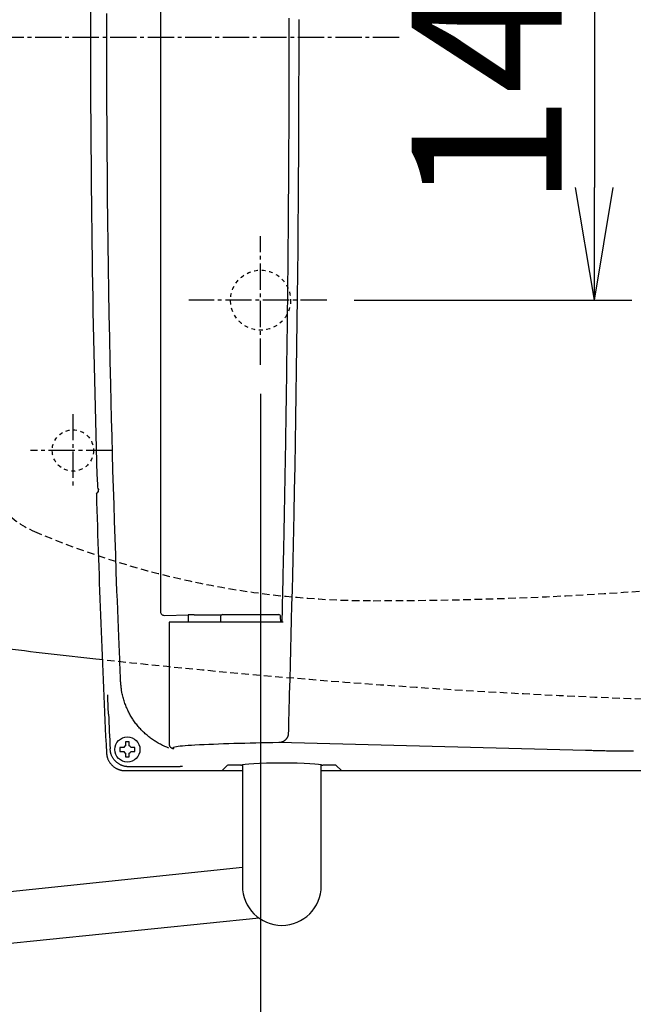
# Model space of a CAD drawing. Extents: x 0 to 2000, y 115 to 2915.
# Drawn here: x 591 to 754, y 2182 to 2444 of the extents above; entities that cross this region are included whole.
import ezdxf

# ---------------------------------------------------------------- set-up
doc = ezdxf.new("R2010")
doc.units = 0
for name, pattern in [('EXLTYPE1', [3, 2, -1]), ('EXLTYPE2', [2, 1, -1]), ('EXLTYPE3', [10, 7, -1, 1, -1])]:
    doc.linetypes.add(name, pattern=pattern)
doc.layers.get('0').update_dxf_attribs({"linetype": 'CONTINUOUS'})
doc.layers.get('DEFPOINTS').update_dxf_attribs({"linetype": 'CONTINUOUS'})
doc.layers.add('タンク', color=7, linetype='CONTINUOUS')
doc.layers.add('便器', color=7, linetype='CONTINUOUS')
doc.styles.add('EXCADDIM1', font='monotxt', dxfattribs={"width": 0.84, "bigfont": 'extfont'})
doc.styles.get("Standard").update_dxf_attribs({"font": 'monotxt', "bigfont": 'extfont'})
doc.dimstyles.new('ISO-25', dxfattribs={"dimtxt": 2.5, "dimasz": 2.5, "dimexe": 1.25, "dimexo": 0.625, "dimtad": 1, "dimtxsty": 'STANDARD', "dimcen": 2.5, "dimazin": 3, "dimtfac": 1, "dimtmove": 0, "dimatfit": 3})

# ---------------------------------------------------------------- blocks, each defined once
blk = doc.blocks.new('EX_NORM')
at = {"color": 0, "linetype": 'CONTINUOUS'}
for q in [(-1, 0.1667), (-1, 0), (-1, -0.1667)]:
    blk.add_line((0, 0), q, dxfattribs=at)
blk = doc.blocks.new('*D28')
at = {"layer": 'DEFPOINTS', "color": 0}
for p in [(1124.99, 2439), (655.06, 2348.8), (1124.99, 2123)]:
    blk.add_point(p, dxfattribs=at)
at = {"layer": '便器', "color": 3, "linetype": 'CONTINUOUS'}
for p, q in [((655.06, 2344.1), (655.06, 2116)), ((685.06, 2123), (1094.99, 2123))]:
    blk.add_line(p, q, dxfattribs=at)
at = {"layer": '便器', "color": 3, "xscale": 30, "yscale": 30, "zscale": 30, "rotation": 180}
blk.add_blockref('EX_NORM', (655.06, 2123), dxfattribs=at)
at = {"layer": '便器', "color": 3, "xscale": 30, "yscale": 30, "zscale": 30}
blk.add_blockref('EX_NORM', (1124.99, 2123), dxfattribs=at)
at = {"layer": '便器', "color": 2, "insert": (890.03, 2146.5), "char_height": 40, "attachment_point": 5, "style": 'EXCADDIM1'}
blk.add_mtext('470', dxfattribs=at)
blk = doc.blocks.new('*D29')
at = {"layer": 'DEFPOINTS', "color": 0}
for p in [(1125.06, 2439), (335, 1995), (335, 1995)]:
    blk.add_point(p, dxfattribs=at)
at = {"layer": '便器', "color": 3, "linetype": 'CONTINUOUS'}
for p, q in [((1125.06, 2432), (1125.06, 1985)), ((1095.06, 1995), (365, 1995))]:
    blk.add_line(p, q, dxfattribs=at)
at = {"layer": '便器', "color": 3, "xscale": 30, "yscale": 30, "zscale": 30, "rotation": 180}
blk.add_blockref('EX_NORM', (335, 1995), dxfattribs=at)
at = {"layer": '便器', "color": 3, "xscale": 30, "yscale": 30, "zscale": 30}
blk.add_blockref('EX_NORM', (1125.06, 1995), dxfattribs=at)
at = {"layer": '便器', "color": 2, "insert": (730.03, 2018), "char_height": 40, "attachment_point": 5, "style": 'EXCADDIM1'}
blk.add_mtext('790', dxfattribs=at)
blk = doc.blocks.new('*D32')
at = {"layer": 'DEFPOINTS', "color": 0}
for p in [(655.06, 2509), (655.06, 2369), (743.98, 2369)]:
    blk.add_point(p, dxfattribs=at)
at = {"layer": '便器', "color": 3, "linetype": 'CONTINUOUS'}
for p, q in [((679.98, 2509), (753.98, 2509)), ((743.98, 2479), (743.98, 2399)), ((679.98, 2369), (753.98, 2369))]:
    blk.add_line(p, q, dxfattribs=at)
at = {"layer": '便器', "color": 3, "xscale": 30, "yscale": 30, "zscale": 30}
for p, rotation in [((743.98, 2509), 90), ((743.98, 2369), 270)]:
    blk.add_blockref('EX_NORM', p, dxfattribs=dict(at, rotation=rotation))
at = {"layer": '便器', "color": 2, "insert": (720.48, 2439), "char_height": 40, "attachment_point": 5, "rotation": 90, "style": 'EXCADDIM1'}
blk.add_mtext('140', dxfattribs=at)
blk = doc.blocks.new('*D36')
at = {"layer": 'DEFPOINTS', "color": 0}
for p in [(376, 2439), (1125.06, 2439), (1125.06, 2058)]:
    blk.add_point(p, dxfattribs=at)
at = {"layer": 'タンク', "color": 3, "linetype": 'CONTINUOUS'}
for p, q in [((376, 2432), (376, 2048)), ((1125.06, 2432), (1125.06, 2048)), ((406, 2058), (1095.06, 2058))]:
    blk.add_line(p, q, dxfattribs=at)
at = {"layer": 'タンク', "color": 3, "xscale": 30, "yscale": 30, "zscale": 30, "rotation": 180}
blk.add_blockref('EX_NORM', (376, 2058), dxfattribs=at)
at = {"layer": 'タンク', "color": 3, "xscale": 30, "yscale": 30, "zscale": 30}
blk.add_blockref('EX_NORM', (1125.06, 2058), dxfattribs=at)
at = {"layer": 'タンク', "color": 2, "insert": (750.53, 2081.5), "char_height": 40, "attachment_point": 5, "style": 'EXCADDIM1'}
blk.add_mtext('741', dxfattribs=at)

msp = doc.modelspace()

# ---------------------------------------------------------------- linework, layer by layer
at = {"layer": '便器', "color": 6, "linetype": 'CONTINUOUS'}
for p, q in [((628.3828, 2591.3169), (628.3828, 2286.0831)), ((611.544, 2321.946), (611.6254, 2319.1895)), ((611.312, 2317.4315), (611.8394, 2317.9752)), ((629.4241, 2285.0941), (635.7866, 2285.2212)), ((635.8715, 2283.3), (635.8715, 2284.222)), ((637.3401, 2285.2376), (644.6841, 2285.2376)), ((644.426, 2284.8026), (644.4181, 2283.3)), ((644.926, 2285.3), (659.9102, 2285.3)), ((660.4181, 2283.3), (660.4102, 2284.8026)), ((630.6972, 2283.3), (630.6972, 2250.7864)), ((631.2869, 2283.3), (630.6972, 2283.3)), ((636.8882, 2283.3), (631.2869, 2283.3)), ((661.0393, 2283.3), (636.8882, 2283.3)), ((618.6064, 2249.8789), (617.8051, 2249.8789)), ((619.0862, 2251.16), (619.0862, 2250.3586)), ((620.0862, 2250.3586), (620.0862, 2251.16)), ((621.3674, 2249.8789), (620.566, 2249.8789)), ((741.5957, 2249.0775), (659.9304, 2251.2003)), ((617.8051, 2248.8789), (618.6064, 2248.8789)), ((619.0862, 2248.399), (619.0862, 2247.5977)), ((620.0862, 2247.5977), (620.0862, 2248.399)), ((620.566, 2248.8789), (621.3674, 2248.8789)), ((629.165, 2244.7758), (619.9581, 2244.7758)), ((646.1933, 2245.1531), (644.7953, 2243.7552)), ((649.8199, 2245.1779), (646.6926, 2245.1779)), ((650.2181, 2245.2858), (650.2181, 2213.05)), ((671.2181, 2213.05), (671.2181, 2245.2858)), ((671.614, 2245.1779), (671.614, 2245.1727)), ((674.7436, 2245.1779), (671.6163, 2245.1779)), ((676.6408, 2243.7552), (675.2429, 2245.1531)), ((618.9849, 2243.7552), (644.7953, 2243.7552)), ((618.9849, 2243.7552), (618.9849, 2243.7538)), ((618.9849, 2243.7538), (644.7926, 2243.7538)), ((644.9426, 2243.7538), (650.2181, 2243.7538)), ((671.2181, 2243.7538), (676.4936, 2243.7538)), ((676.6408, 2243.7552), (794.3657, 2243.7552)), ((434.6573, 2195.5898), (650.2181, 2218.0317)), ((654.6452, 2204.4844), (435, 2181.9484))]:
    msp.add_line(p, q, dxfattribs=at)
at = {"layer": '便器', "color": 6, "linetype": 'EXLTYPE3'}
for p, q in [((335, 2439), (692.9829, 2439)), ((655.0623, 2351.8), (655.0623, 2386.1)), ((672.6829, 2369), (635.9829, 2369)), ((605.0623, 2338.7), (605.0623, 2319.6)), ((615.5984, 2329), (593.7829, 2329))]:
    msp.add_line(p, q, dxfattribs=at)
at = {"layer": '便器', "color": 6, "linetype": 'CONTINUOUS', "flags": 128}
for points in [[(617.7768, 2267.5061), (617.7766, 2267.5114), (617.7759, 2267.5268), (617.7749, 2267.5512), (617.7735, 2267.5837), (617.7718, 2267.6233), (617.7698, 2267.6689), (617.7677, 2267.7197), (617.7653, 2267.7746), (617.7628, 2267.8326), (617.7603, 2267.8928), (617.7576, 2267.9543), (617.7444, 2268.2652), (617.7308, 2268.5817), (617.7171, 2268.9041), (617.7031, 2269.2329), (617.6888, 2269.5685), (617.6742, 2269.9112), (617.6594, 2270.2615), (617.6442, 2270.6199), (617.6288, 2270.9867), (617.6129, 2271.3624), (617.5968, 2271.7473), (617.5252, 2273.4673), (617.4481, 2275.343), (617.3662, 2277.3592), (617.2802, 2279.5005), (617.1907, 2281.7517), (617.0986, 2284.0974), (617.0046, 2286.5222), (616.9093, 2289.0109), (616.8135, 2291.5482), (616.7179, 2294.1187), (616.6233, 2296.7071), (616.4639, 2301.1742), (616.3095, 2305.6502), (616.16, 2310.1364), (616.0155, 2314.6339), (615.876, 2319.1439), (615.7416, 2323.6678), (615.6124, 2328.2068), (615.4883, 2332.762), (615.3695, 2337.3348), (615.2559, 2341.9263), (615.1476, 2346.5378), (615.0114, 2352.7314), (614.8846, 2358.9551), (614.7674, 2365.2012), (614.6598, 2371.462), (614.5617, 2377.7296), (614.4731, 2383.9964), (614.394, 2390.2545), (614.3245, 2396.4963), (614.2644, 2402.7139), (614.2137, 2408.8997), (614.1726, 2415.0459), (614.1408, 2421.1672), (614.1185, 2427.2513), (614.1056, 2433.3083), (614.1022, 2439.3487), (614.1082, 2445.3828)], [(665.2221, 2443.7364), (665.2233, 2437.7534), (665.2183, 2431.752), (665.2069, 2425.7278), (665.1892, 2419.6765), (665.1651, 2413.5936), (665.1348, 2407.4749), (665.0981, 2401.3158), (665.055, 2395.1121), (665.0057, 2388.8593), (664.9499, 2382.5531), (664.8878, 2376.1906), (664.8193, 2369.7829), (664.7443, 2363.3425), (664.6629, 2356.8822), (664.5749, 2350.4144), (664.4803, 2343.9518), (664.3792, 2337.507), (664.2713, 2331.0927), (664.1568, 2324.7213), (664.0356, 2318.4055), (663.9076, 2312.1579), (663.8185, 2308.0354), (663.7266, 2303.9456), (663.6323, 2299.8851), (663.5357, 2295.8508), (663.4373, 2291.8393), (663.3371, 2287.8474), (663.2356, 2283.8719), (663.133, 2279.9094), (663.0296, 2275.9568), (662.9256, 2272.0106), (662.8214, 2268.0678), (662.7694, 2266.1019), (662.7182, 2264.1687), (662.6688, 2262.3006), (662.6219, 2260.5302), (662.5785, 2258.8902), (662.5395, 2257.4131), (662.5056, 2256.1315), (662.4777, 2255.078), (662.4567, 2254.2852), (662.4435, 2253.7856), (662.4389, 2253.6118)], [(662.7092, 2438.7), (662.7092, 2438.7054), (662.7092, 2438.7209), (662.7092, 2438.7455), (662.7092, 2438.7785), (662.7091, 2438.8189), (662.7091, 2438.8658), (662.709, 2438.9183), (662.709, 2438.9754), (662.7089, 2439.0363), (662.7089, 2439.1001), (662.7088, 2439.1659), (662.7084, 2439.5112), (662.7081, 2439.8817), (662.7077, 2440.2759), (662.7072, 2440.6925), (662.7068, 2441.1299), (662.7062, 2441.5868), (662.7057, 2442.0618), (662.705, 2442.5534), (662.7043, 2443.0602), (662.7036, 2443.5808), (662.7028, 2444.1137)], [(660.8173, 2283.3), (660.8189, 2283.3698), (660.8233, 2283.5696), (660.8303, 2283.8853), (660.8396, 2284.3027), (660.8508, 2284.8078), (660.8636, 2285.3863), (660.8778, 2286.0242), (660.8929, 2286.7072), (660.9088, 2287.4213), (660.925, 2288.1523), (660.9413, 2288.886), (660.9682, 2290.1002), (660.9945, 2291.2874), (661.0202, 2292.4531), (661.0456, 2293.6025), (661.0705, 2294.741), (661.0952, 2295.874), (661.1197, 2297.0068), (661.1441, 2298.1449), (661.1684, 2299.2934), (661.1929, 2300.4579), (661.2176, 2301.6437), (661.2628, 2303.8561), (661.3086, 2306.1431), (661.3549, 2308.4916), (661.4013, 2310.8888), (661.4477, 2313.3218), (661.4938, 2315.7777), (661.5393, 2318.2436), (661.5842, 2320.7067), (661.6281, 2323.1539), (661.6707, 2325.5724), (661.712, 2327.9494), (661.7476, 2330.036), (661.782, 2332.0834), (661.8152, 2334.0962), (661.8473, 2336.079), (661.8784, 2338.0363), (661.9085, 2339.9727), (661.9378, 2341.8929), (661.9662, 2343.8013), (661.9939, 2345.7025), (662.0209, 2347.6012), (662.0474, 2349.5018), (662.0733, 2351.4081), (662.0988, 2353.3204), (662.1237, 2355.2381), (662.1482, 2357.1606), (662.1721, 2359.0872), (662.1956, 2361.0174), (662.2187, 2362.9506), (662.2413, 2364.8862), (662.2635, 2366.8236), (662.2853, 2368.7622), (662.3066, 2370.7013), (662.3276, 2372.6408), (662.3481, 2374.5813), (662.3682, 2376.524), (662.3878, 2378.4699), (662.407, 2380.42), (662.4257, 2382.3756), (662.4439, 2384.3375), (662.4616, 2386.3069), (662.4788, 2388.2849), (662.4955, 2390.2724), (662.5117, 2392.2707), (662.5273, 2394.2807), (662.5423, 2396.3027), (662.5568, 2398.3372), (662.5706, 2400.3845), (662.5839, 2402.445), (662.5965, 2404.519), (662.6086, 2406.6069), (662.6199, 2408.7091), (662.6306, 2410.8258), (662.6407, 2412.9574), (662.6501, 2415.1044), (662.6572, 2416.8589), (662.6638, 2418.6162), (662.67, 2420.3684), (662.6757, 2422.108), (662.681, 2423.8272), (662.6858, 2425.5184), (662.6901, 2427.174), (662.694, 2428.7862), (662.6974, 2430.3475), (662.7003, 2431.8501), (662.7028, 2433.2863), (662.7036, 2433.8193), (662.7043, 2434.3399), (662.705, 2434.8467), (662.7057, 2435.3383), (662.7062, 2435.8132), (662.7068, 2436.2701), (662.7072, 2436.7076), (662.7077, 2437.1241), (662.7081, 2437.5183), (662.7084, 2437.8888), (662.7088, 2438.2341), (662.7089, 2438.2999), (662.7089, 2438.3637), (662.709, 2438.4246), (662.709, 2438.4818), (662.7091, 2438.5343), (662.7091, 2438.5811), (662.7092, 2438.6215), (662.7092, 2438.6545), (662.7092, 2438.6792), (662.7092, 2438.6947), (662.7092, 2438.7)], [(611.8394, 2317.9752), (611.8394, 2317.9753), (611.8395, 2317.9754), (611.8396, 2317.9757), (611.8397, 2317.9761), (611.8399, 2317.9766), (611.84, 2317.9772), (611.8402, 2317.9777), (611.8404, 2317.9784), (611.8406, 2317.979), (611.8408, 2317.9797), (611.841, 2317.9803), (611.8414, 2317.9815), (611.8418, 2317.9826), (611.8421, 2317.9836), (611.8424, 2317.9846), (611.8426, 2317.9855), (611.8429, 2317.9864), (611.8431, 2317.9872), (611.8434, 2317.988), (611.8436, 2317.9888), (611.8438, 2317.9897), (611.844, 2317.9905), (611.845, 2317.9956), (611.8459, 2318.0015), (611.8467, 2318.0082), (611.8474, 2318.0155), (611.8481, 2318.0235), (611.8487, 2318.032), (611.8492, 2318.0409), (611.8497, 2318.0501), (611.8501, 2318.0595), (611.8505, 2318.0691), (611.8508, 2318.0788), (611.8513, 2318.0924), (611.8517, 2318.1059), (611.852, 2318.1194), (611.8523, 2318.1328), (611.8526, 2318.1463), (611.8528, 2318.1597), (611.8529, 2318.1731), (611.8531, 2318.1865), (611.8531, 2318.2), (611.8532, 2318.2135), (611.8532, 2318.227), (611.8532, 2318.2409), (611.8532, 2318.2547), (611.8531, 2318.2687), (611.853, 2318.2826), (611.8529, 2318.2964), (611.8527, 2318.3103), (611.8526, 2318.324), (611.8524, 2318.3377), (611.8522, 2318.3512), (611.8519, 2318.3646), (611.8517, 2318.3778), (611.8515, 2318.386), (611.8513, 2318.3941), (611.8511, 2318.402), (611.8509, 2318.4099), (611.8507, 2318.4176), (611.8505, 2318.4251), (611.8504, 2318.4324), (611.8502, 2318.4396), (611.85, 2318.4465), (611.8498, 2318.4532), (611.8496, 2318.4596), (611.8496, 2318.4617), (611.8495, 2318.4637), (611.8495, 2318.4657), (611.8494, 2318.4675), (611.8494, 2318.4692), (611.8493, 2318.4707), (611.8493, 2318.472), (611.8493, 2318.473), (611.8492, 2318.4738), (611.8492, 2318.4743), (611.8492, 2318.4745)], [(630.6638, 2249.7389), (630.409, 2249.8374), (630.1097, 2249.9584), (629.8131, 2250.0836), (629.5194, 2250.2129), (629.2287, 2250.3464), (628.9411, 2250.4837), (628.6567, 2250.625), (628.3757, 2250.77), (628.0983, 2250.9188), (627.8244, 2251.0712), (627.5543, 2251.2271), (627.2879, 2251.3865), (627.025, 2251.5495), (626.7657, 2251.716), (626.5099, 2251.8861), (626.2573, 2252.0596), (626.0081, 2252.2367), (625.7621, 2252.4173), (625.5193, 2252.6014), (625.2795, 2252.7891), (625.0426, 2252.9802), (624.8091, 2253.1746), (624.5784, 2253.3724), (624.3508, 2253.5737), (624.1263, 2253.7783), (623.9049, 2253.9863), (623.6867, 2254.1977), (623.4718, 2254.4123), (623.2601, 2254.6303), (623.0518, 2254.8514), (622.847, 2255.0758), (622.6457, 2255.3033), (622.4476, 2255.5343), (622.2532, 2255.7683), (622.0624, 2256.0054), (621.8752, 2256.2453), (621.6918, 2256.4882), (621.5122, 2256.7338), (621.3363, 2256.9821), (621.1643, 2257.2331), (620.9962, 2257.4867), (620.832, 2257.7428), (620.6717, 2258.0014), (620.5156, 2258.2621), (620.3635, 2258.5253), (620.2151, 2258.7915), (620.0705, 2259.0608), (619.9295, 2259.3334), (619.7921, 2259.6096), (619.6582, 2259.8896), (619.5276, 2260.1737), (619.4003, 2260.4622), (619.2763, 2260.7552), (619.1554, 2261.0531), (619.0371, 2261.357), (618.9224, 2261.6653), (618.8117, 2261.9773), (618.7054, 2262.2922), (618.604, 2262.6094), (618.508, 2262.9281), (618.4179, 2263.2476), (618.334, 2263.5672), (618.257, 2263.8862), (618.1871, 2264.2038), (618.125, 2264.5193), (618.0882, 2264.7272), (618.0547, 2264.9341), (618.0241, 2265.1399), (617.9961, 2265.3448), (617.9704, 2265.549), (617.9466, 2265.7526), (617.9245, 2265.9556), (617.9037, 2266.1582), (617.8838, 2266.3605), (617.8647, 2266.5627), (617.8458, 2266.7648), (617.8364, 2266.8655), (617.8272, 2266.9647), (617.8183, 2267.0605), (617.8098, 2267.1512), (617.802, 2267.2354), (617.7949, 2267.3111), (617.7888, 2267.3769), (617.7838, 2267.4309), (617.78, 2267.4716), (617.7776, 2267.4972), (617.7768, 2267.5061)], [(614.5442, 2258.7615), (614.5441, 2258.764), (614.5438, 2258.771), (614.5433, 2258.7822), (614.5427, 2258.7974), (614.5419, 2258.8161), (614.5409, 2258.838), (614.5399, 2258.8627), (614.5387, 2258.89), (614.5374, 2258.9195), (614.5361, 2258.9507), (614.5347, 2258.9835), (614.5291, 2259.114), (614.5229, 2259.2582), (614.5162, 2259.4144), (614.5092, 2259.5809), (614.5018, 2259.7559), (614.4942, 2259.9379), (614.4864, 2260.125), (614.4786, 2260.3157), (614.4708, 2260.5081), (614.4632, 2260.7007), (614.4557, 2260.8916), (614.4486, 2261.0779), (614.4417, 2261.2614), (614.435, 2261.4428), (614.4285, 2261.6226), (614.4222, 2261.8013), (614.4159, 2261.9794), (614.4098, 2262.1576), (614.4036, 2262.3363), (614.3975, 2262.516), (614.3914, 2262.6974), (614.3852, 2262.881), (614.3806, 2263.0159), (614.3761, 2263.1498), (614.3717, 2263.2804), (614.3675, 2263.405), (614.3636, 2263.5214), (614.36, 2263.6271), (614.3569, 2263.7196), (614.3543, 2263.7966), (614.3523, 2263.8556), (614.351, 2263.8942), (614.3504, 2263.91), (614.3504, 2263.91), (614.3504, 2263.91), (614.3504, 2263.91), (614.3504, 2263.91), (614.3504, 2263.9101), (614.3504, 2263.9101), (614.3504, 2263.9101), (614.3504, 2263.9101), (614.3504, 2263.9101), (614.3504, 2263.9101), (614.3504, 2263.9101)], [(662.4389, 2253.6118), (662.4387, 2253.6101), (662.4382, 2253.6051), (662.4373, 2253.5973), (662.4362, 2253.5869), (662.4348, 2253.5743), (662.4332, 2253.5597), (662.4314, 2253.5436), (662.4295, 2253.5263), (662.4275, 2253.5081), (662.4255, 2253.4893), (662.4234, 2253.4702), (662.4193, 2253.4331), (662.4152, 2253.3963), (662.411, 2253.3598), (662.4065, 2253.3235), (662.4017, 2253.2873), (662.3965, 2253.2513), (662.3908, 2253.2154), (662.3846, 2253.1796), (662.3777, 2253.1438), (662.3701, 2253.108), (662.3617, 2253.0722), (662.3456, 2253.0124), (662.3272, 2252.9526), (662.3066, 2252.8928), (662.2837, 2252.8331), (662.2589, 2252.7736), (662.2322, 2252.7144), (662.2037, 2252.6557), (662.1736, 2252.5975), (662.1419, 2252.5399), (662.1089, 2252.4831), (662.0746, 2252.4272), (662.0318, 2252.3611), (661.9873, 2252.2964), (661.9411, 2252.2331), (661.8931, 2252.1712), (661.8433, 2252.1107), (661.7915, 2252.0516), (661.7378, 2251.9939), (661.6821, 2251.9376), (661.6244, 2251.8827), (661.5646, 2251.8292), (661.5026, 2251.7772), (661.4339, 2251.7231), (661.3629, 2251.6708), (661.2899, 2251.6206), (661.215, 2251.5727), (661.1385, 2251.5272), (661.0605, 2251.4845), (660.9814, 2251.4447), (660.9014, 2251.408), (660.8206, 2251.3747), (660.7393, 2251.345), (660.6578, 2251.3191), (660.6039, 2251.3041), (660.5501, 2251.2908), (660.4965, 2251.2789), (660.443, 2251.2682), (660.3898, 2251.2588), (660.3371, 2251.2503), (660.2847, 2251.2427), (660.2329, 2251.2358), (660.1817, 2251.2294), (660.1311, 2251.2234), (660.0814, 2251.2177), (660.0605, 2251.2153), (660.0401, 2251.2129), (660.0205, 2251.2107), (660.002, 2251.2086), (659.9849, 2251.2066), (659.9696, 2251.2048), (659.9563, 2251.2033), (659.9455, 2251.2021), (659.9373, 2251.2011), (659.9322, 2251.2006), (659.9304, 2251.2003)], [(619.9581, 2244.7758), (619.9563, 2244.7758), (619.9512, 2244.7761), (619.943, 2244.7765), (619.9321, 2244.7771), (619.9188, 2244.7778), (619.9033, 2244.7786), (619.8861, 2244.7795), (619.8673, 2244.7805), (619.8473, 2244.7816), (619.8265, 2244.7827), (619.805, 2244.7838), (619.7406, 2244.7872), (619.6741, 2244.7909), (619.6056, 2244.795), (619.5354, 2244.7996), (619.4637, 2244.8049), (619.3906, 2244.8111), (619.3163, 2244.8182), (619.2411, 2244.8265), (619.1651, 2244.836), (619.0886, 2244.8469), (619.0117, 2244.8593), (618.8806, 2244.8843), (618.7493, 2244.914), (618.6179, 2244.9482), (618.4869, 2244.9868), (618.3563, 2245.0296), (618.2264, 2245.0764), (618.0976, 2245.1272), (617.97, 2245.1817), (617.844, 2245.2398), (617.7196, 2245.3014), (617.5973, 2245.3661), (617.4563, 2245.4463), (617.3184, 2245.5307), (617.1835, 2245.6194), (617.0517, 2245.7124), (616.9228, 2245.8095), (616.7969, 2245.911), (616.674, 2246.0166), (616.5539, 2246.1264), (616.4367, 2246.2405), (616.3223, 2246.3587), (616.2107, 2246.4811), (616.1002, 2246.6099), (615.993, 2246.7426), (615.8896, 2246.8789), (615.7905, 2247.0184), (615.6962, 2247.1609), (615.6071, 2247.3058), (615.5238, 2247.4529), (615.4466, 2247.6018), (615.3762, 2247.7522), (615.3129, 2247.9037), (615.2572, 2248.0559), (615.2251, 2248.1556), (615.1962, 2248.2555), (615.17, 2248.3556), (615.1464, 2248.4558), (615.125, 2248.5561), (615.1055, 2248.6566), (615.0875, 2248.7572), (615.0708, 2248.858), (615.055, 2248.9589), (615.0399, 2249.0599), (615.025, 2249.1611), (615.0176, 2249.2115), (615.0103, 2249.2612), (615.0033, 2249.3092), (614.9966, 2249.3547), (614.9905, 2249.3969), (614.9849, 2249.4349), (614.9801, 2249.4678), (614.9761, 2249.495), (614.9731, 2249.5154), (614.9712, 2249.5282), (614.9706, 2249.5327)], [(617.8051, 2249.8789), (617.805, 2249.8789), (617.8049, 2249.8789), (617.8046, 2249.8789), (617.8043, 2249.8789), (617.8039, 2249.8789), (617.8034, 2249.8789), (617.8028, 2249.8789), (617.8022, 2249.8789), (617.8015, 2249.8789), (617.8008, 2249.8789), (617.8001, 2249.8789), (617.7955, 2249.8789), (617.7902, 2249.8789), (617.7841, 2249.8789), (617.7774, 2249.8789), (617.7702, 2249.8789), (617.7626, 2249.8789), (617.7547, 2249.8789), (617.7465, 2249.8789), (617.7383, 2249.8789), (617.73, 2249.8789), (617.7218, 2249.8789), (617.7138, 2249.8789), (617.706, 2249.8789), (617.6983, 2249.8789), (617.6906, 2249.8789), (617.6831, 2249.8789), (617.6755, 2249.8789), (617.6679, 2249.8789), (617.6603, 2249.8789), (617.6526, 2249.8789), (617.6447, 2249.8789), (617.6368, 2249.8789), (617.6302, 2249.8789), (617.6236, 2249.8789), (617.6171, 2249.8789), (617.611, 2249.8789), (617.6052, 2249.8789), (617.5999, 2249.8789), (617.5953, 2249.8789), (617.5915, 2249.8789), (617.5887, 2249.8789), (617.5869, 2249.8789), (617.5862, 2249.8789)], [(617.5862, 2249.8789), (617.5862, 2249.8775), (617.5862, 2249.8737), (617.5862, 2249.8675), (617.5862, 2249.8593), (617.5862, 2249.8493), (617.5862, 2249.8377), (617.5862, 2249.8247), (617.5862, 2249.8106), (617.5862, 2249.7957), (617.5862, 2249.7801), (617.5862, 2249.764), (617.5862, 2249.7314), (617.5862, 2249.698), (617.5862, 2249.6641), (617.5862, 2249.6296), (617.5862, 2249.5946), (617.5862, 2249.5593), (617.5862, 2249.5236), (617.5862, 2249.4876), (617.5862, 2249.4515), (617.5862, 2249.4152), (617.5862, 2249.3788), (617.5862, 2249.3425), (617.5862, 2249.3062), (617.5862, 2249.2701), (617.5862, 2249.2341), (617.5862, 2249.1984), (617.5862, 2249.1631), (617.5862, 2249.1281), (617.5862, 2249.0936), (617.5862, 2249.0597), (617.5862, 2249.0263), (617.5862, 2248.9937), (617.5862, 2248.9776), (617.5862, 2248.962), (617.5862, 2248.9471), (617.5862, 2248.933), (617.5862, 2248.92), (617.5862, 2248.9084), (617.5862, 2248.8984), (617.5862, 2248.8902), (617.5862, 2248.884), (617.5862, 2248.8802), (617.5862, 2248.8789)], [(620.0862, 2251.3788), (620.0849, 2251.3788), (620.081, 2251.3788), (620.0749, 2251.3788), (620.0667, 2251.3788), (620.0567, 2251.3788), (620.0451, 2251.3788), (620.0321, 2251.3788), (620.018, 2251.3788), (620.0031, 2251.3788), (619.9874, 2251.3788), (619.9714, 2251.3788), (619.9387, 2251.3788), (619.9054, 2251.3788), (619.8714, 2251.3788), (619.837, 2251.3788), (619.802, 2251.3788), (619.7667, 2251.3788), (619.731, 2251.3788), (619.695, 2251.3788), (619.6589, 2251.3788), (619.6226, 2251.3788), (619.5862, 2251.3788), (619.5499, 2251.3788), (619.5136, 2251.3788), (619.4774, 2251.3788), (619.4415, 2251.3788), (619.4058, 2251.3788), (619.3704, 2251.3788), (619.3355, 2251.3788), (619.301, 2251.3788), (619.2671, 2251.3788), (619.2337, 2251.3788), (619.201, 2251.3788), (619.185, 2251.3788), (619.1694, 2251.3788), (619.1544, 2251.3788), (619.1404, 2251.3788), (619.1274, 2251.3788), (619.1158, 2251.3788), (619.1058, 2251.3788), (619.0976, 2251.3788), (619.0914, 2251.3788), (619.0876, 2251.3788), (619.0862, 2251.3788)], [(619.0862, 2251.3788), (619.0862, 2251.3788), (619.0862, 2251.3787), (619.0862, 2251.3784), (619.0862, 2251.3781), (619.0862, 2251.3778), (619.0862, 2251.3773), (619.0862, 2251.3768), (619.0862, 2251.3763), (619.0862, 2251.3757), (619.0862, 2251.375), (619.0862, 2251.3743), (619.0862, 2251.37), (619.0862, 2251.3648), (619.0862, 2251.3589), (619.0862, 2251.3523), (619.0862, 2251.3452), (619.0862, 2251.3377), (619.0862, 2251.3299), (619.0862, 2251.3218), (619.0862, 2251.3137), (619.0862, 2251.3055), (619.0862, 2251.2973), (619.0862, 2251.2893), (619.0862, 2251.2814), (619.0862, 2251.2737), (619.0862, 2251.266), (619.0862, 2251.2584), (619.0862, 2251.2507), (619.0862, 2251.2431), (619.0862, 2251.2354), (619.0862, 2251.2276), (619.0862, 2251.2197), (619.0862, 2251.2117), (619.0862, 2251.2049), (619.0862, 2251.1982), (619.0862, 2251.1916), (619.0862, 2251.1853), (619.0862, 2251.1794), (619.0862, 2251.174), (619.0862, 2251.1693), (619.0862, 2251.1654), (619.0862, 2251.1625), (619.0862, 2251.1606), (619.0862, 2251.16)], [(620.0862, 2251.16), (620.0862, 2251.16), (620.0862, 2251.1602), (620.0862, 2251.1604), (620.0862, 2251.1608), (620.0862, 2251.1612), (620.0862, 2251.1617), (620.0862, 2251.1622), (620.0862, 2251.1629), (620.0862, 2251.1635), (620.0862, 2251.1642), (620.0862, 2251.165), (620.0862, 2251.1695), (620.0862, 2251.1749), (620.0862, 2251.181), (620.0862, 2251.1876), (620.0862, 2251.1949), (620.0862, 2251.2025), (620.0862, 2251.2104), (620.0862, 2251.2186), (620.0862, 2251.2268), (620.0862, 2251.2351), (620.0862, 2251.2433), (620.0862, 2251.2513), (620.0862, 2251.2591), (620.0862, 2251.2668), (620.0862, 2251.2744), (620.0862, 2251.282), (620.0862, 2251.2896), (620.0862, 2251.2971), (620.0862, 2251.3048), (620.0862, 2251.3125), (620.0862, 2251.3203), (620.0862, 2251.3283), (620.0862, 2251.3349), (620.0862, 2251.3415), (620.0862, 2251.3479), (620.0862, 2251.3541), (620.0862, 2251.3599), (620.0862, 2251.3651), (620.0862, 2251.3697), (620.0862, 2251.3735), (620.0862, 2251.3764), (620.0862, 2251.3782), (620.0862, 2251.3788)], [(621.5862, 2249.8789), (621.5862, 2249.8789), (621.586, 2249.8789), (621.5858, 2249.8789), (621.5855, 2249.8789), (621.5851, 2249.8789), (621.5847, 2249.8789), (621.5842, 2249.8789), (621.5836, 2249.8789), (621.583, 2249.8789), (621.5824, 2249.8789), (621.5817, 2249.8789), (621.5773, 2249.8789), (621.5721, 2249.8789), (621.5662, 2249.8789), (621.5597, 2249.8789), (621.5526, 2249.8789), (621.5451, 2249.8789), (621.5373, 2249.8789), (621.5292, 2249.8789), (621.521, 2249.8789), (621.5128, 2249.8789), (621.5047, 2249.8789), (621.4967, 2249.8789), (621.4888, 2249.8789), (621.481, 2249.8789), (621.4734, 2249.8789), (621.4657, 2249.8789), (621.4581, 2249.8789), (621.4505, 2249.8789), (621.4428, 2249.8789), (621.435, 2249.8789), (621.4271, 2249.8789), (621.419, 2249.8789), (621.4123, 2249.8789), (621.4056, 2249.8789), (621.399, 2249.8789), (621.3927, 2249.8789), (621.3868, 2249.8789), (621.3814, 2249.8789), (621.3767, 2249.8789), (621.3728, 2249.8789), (621.3699, 2249.8789), (621.368, 2249.8789), (621.3674, 2249.8789)], [(621.5862, 2248.8789), (621.5862, 2248.8802), (621.5862, 2248.884), (621.5862, 2248.8902), (621.5862, 2248.8984), (621.5862, 2248.9084), (621.5862, 2248.92), (621.5862, 2248.933), (621.5862, 2248.9471), (621.5862, 2248.962), (621.5862, 2248.9776), (621.5862, 2248.9937), (621.5862, 2249.0263), (621.5862, 2249.0597), (621.5862, 2249.0936), (621.5862, 2249.1281), (621.5862, 2249.1631), (621.5862, 2249.1984), (621.5862, 2249.2341), (621.5862, 2249.2701), (621.5862, 2249.3062), (621.5862, 2249.3425), (621.5862, 2249.3788), (621.5862, 2249.4152), (621.5862, 2249.4515), (621.5862, 2249.4876), (621.5862, 2249.5236), (621.5862, 2249.5593), (621.5862, 2249.5946), (621.5862, 2249.6296), (621.5862, 2249.6641), (621.5862, 2249.698), (621.5862, 2249.7314), (621.5862, 2249.764), (621.5862, 2249.7801), (621.5862, 2249.7957), (621.5862, 2249.8106), (621.5862, 2249.8247), (621.5862, 2249.8377), (621.5862, 2249.8493), (621.5862, 2249.8593), (621.5862, 2249.8675), (621.5862, 2249.8737), (621.5862, 2249.8775), (621.5862, 2249.8789)], [(630.6972, 2250.7744), (630.6973, 2250.7737), (630.6974, 2250.7717), (630.6976, 2250.7685), (630.698, 2250.7642), (630.6983, 2250.759), (630.6987, 2250.753), (630.6992, 2250.7463), (630.6997, 2250.7389), (630.7003, 2250.7311), (630.7008, 2250.723), (630.7014, 2250.7146), (630.7029, 2250.6917), (630.7046, 2250.6682), (630.7064, 2250.644), (630.7087, 2250.6193), (630.7113, 2250.5942), (630.7146, 2250.5687), (630.7185, 2250.5429), (630.7233, 2250.5169), (630.729, 2250.4907), (630.7356, 2250.4646), (630.7435, 2250.4384), (630.7576, 2250.399), (630.7743, 2250.36), (630.7934, 2250.3215), (630.8146, 2250.2836), (630.8376, 2250.2464), (630.8621, 2250.2101), (630.888, 2250.1747), (630.9149, 2250.1404), (630.9426, 2250.1074), (630.9707, 2250.0757), (630.9992, 2250.0455), (631.0215, 2250.0229), (631.0438, 2250.0013), (631.0663, 2249.9806), (631.0889, 2249.9606), (631.1118, 2249.9415), (631.1351, 2249.923), (631.1587, 2249.9052), (631.1827, 2249.8879), (631.2072, 2249.8712), (631.2324, 2249.855), (631.2581, 2249.8392), (631.2826, 2249.8249), (631.3076, 2249.8109), (631.333, 2249.7973), (631.3588, 2249.784), (631.3848, 2249.7711), (631.4109, 2249.7585), (631.4371, 2249.7464), (631.4633, 2249.7346), (631.4894, 2249.7233), (631.5152, 2249.7123), (631.5408, 2249.7018), (631.5587, 2249.6946), (631.5765, 2249.6876), (631.5943, 2249.6808), (631.6122, 2249.6743), (631.6303, 2249.6679), (631.6485, 2249.6616), (631.6672, 2249.6556), (631.6862, 2249.6497), (631.7058, 2249.644), (631.7259, 2249.6384), (631.7468, 2249.633), (631.7667, 2249.6281), (631.7871, 2249.6233), (631.8077, 2249.6187), (631.8283, 2249.6143), (631.8487, 2249.61), (631.8687, 2249.606), (631.8881, 2249.6022), (631.9065, 2249.5986), (631.924, 2249.5953), (631.9401, 2249.5923), (631.9547, 2249.5895), (631.9582, 2249.5889), (631.9616, 2249.5882), (631.9648, 2249.5877), (631.9677, 2249.5871), (631.9704, 2249.5866), (631.9728, 2249.5862), (631.9748, 2249.5858), (631.9764, 2249.5855), (631.9777, 2249.5853), (631.9784, 2249.5851), (631.9787, 2249.5851)], [(613.9974, 2248.5109), (613.998, 2248.5064), (613.9999, 2248.4936), (614.0029, 2248.4732), (614.0069, 2248.4461), (614.0117, 2248.4131), (614.0173, 2248.3751), (614.0235, 2248.333), (614.0302, 2248.2875), (614.0373, 2248.2395), (614.0445, 2248.1898), (614.052, 2248.1394), (614.0669, 2248.0383), (614.0821, 2247.9373), (614.0979, 2247.8364), (614.1147, 2247.7356), (614.1327, 2247.635), (614.1523, 2247.5346), (614.1737, 2247.4342), (614.1974, 2247.334), (614.2236, 2247.234), (614.2526, 2247.1341), (614.2847, 2247.0344), (614.3404, 2246.8823), (614.4038, 2246.7308), (614.4743, 2246.5805), (614.5515, 2246.4316), (614.6349, 2246.2846), (614.724, 2246.1397), (614.8183, 2245.9973), (614.9175, 2245.8578), (615.0209, 2245.7215), (615.1282, 2245.5888), (615.2388, 2245.4601), (615.3504, 2245.3378), (615.4648, 2245.2195), (615.582, 2245.1055), (615.7021, 2244.9957), (615.8251, 2244.8901), (615.9511, 2244.7887), (616.0799, 2244.6915), (616.2118, 2244.5986), (616.3467, 2244.5099), (616.4846, 2244.4255), (616.6256, 2244.3454), (616.7479, 2244.2807), (616.8722, 2244.2192), (616.9982, 2244.1611), (617.1257, 2244.1066), (617.2545, 2244.0559), (617.3843, 2244.009), (617.5148, 2243.9662), (617.6458, 2243.9276), (617.7771, 2243.8934), (617.9084, 2243.8638), (618.0394, 2243.8388), (618.1163, 2243.8264), (618.1928, 2243.8155), (618.2687, 2243.806), (618.3438, 2243.7977), (618.418, 2243.7906), (618.4911, 2243.7844), (618.5628, 2243.7791), (618.6329, 2243.7744), (618.7013, 2243.7703), (618.7678, 2243.7667), (618.8321, 2243.7632), (618.8535, 2243.7621), (618.8743, 2243.761), (618.8942, 2243.76), (618.913, 2243.759), (618.9302, 2243.7581), (618.9456, 2243.7572), (618.9589, 2243.7565), (618.9698, 2243.756), (618.978, 2243.7555), (618.9831, 2243.7553), (618.9849, 2243.7552)], [(617.5862, 2248.8789), (617.5863, 2248.8789), (617.5864, 2248.8789), (617.5866, 2248.8789), (617.5869, 2248.8789), (617.5873, 2248.8789), (617.5877, 2248.8789), (617.5883, 2248.8789), (617.5888, 2248.8789), (617.5894, 2248.8789), (617.5901, 2248.8789), (617.5907, 2248.8789), (617.5951, 2248.8789), (617.6003, 2248.8789), (617.6062, 2248.8789), (617.6128, 2248.8789), (617.6198, 2248.8789), (617.6274, 2248.8789), (617.6352, 2248.8789), (617.6432, 2248.8789), (617.6514, 2248.8789), (617.6596, 2248.8789), (617.6677, 2248.8789), (617.6758, 2248.8789), (617.6836, 2248.8789), (617.6914, 2248.8789), (617.6991, 2248.8789), (617.7067, 2248.8789), (617.7143, 2248.8789), (617.722, 2248.8789), (617.7297, 2248.8789), (617.7374, 2248.8789), (617.7453, 2248.8789), (617.7534, 2248.8789), (617.7601, 2248.8789), (617.7669, 2248.8789), (617.7735, 2248.8789), (617.7798, 2248.8789), (617.7857, 2248.8789), (617.791, 2248.8789), (617.7957, 2248.8789), (617.7996, 2248.8789), (617.8026, 2248.8789), (617.8044, 2248.8789), (617.8051, 2248.8789)], [(619.0862, 2247.5977), (619.0862, 2247.5976), (619.0862, 2247.5975), (619.0862, 2247.5972), (619.0862, 2247.5969), (619.0862, 2247.5965), (619.0862, 2247.596), (619.0862, 2247.5954), (619.0862, 2247.5948), (619.0862, 2247.5942), (619.0862, 2247.5935), (619.0862, 2247.5927), (619.0862, 2247.5882), (619.0862, 2247.5828), (619.0862, 2247.5767), (619.0862, 2247.57), (619.0862, 2247.5628), (619.0862, 2247.5552), (619.0862, 2247.5473), (619.0862, 2247.5391), (619.0862, 2247.5309), (619.0862, 2247.5226), (619.0862, 2247.5144), (619.0862, 2247.5064), (619.0862, 2247.4986), (619.0862, 2247.4909), (619.0862, 2247.4833), (619.0862, 2247.4757), (619.0862, 2247.4681), (619.0862, 2247.4606), (619.0862, 2247.4529), (619.0862, 2247.4452), (619.0862, 2247.4374), (619.0862, 2247.4294), (619.0862, 2247.4228), (619.0862, 2247.4162), (619.0862, 2247.4098), (619.0862, 2247.4036), (619.0862, 2247.3978), (619.0862, 2247.3926), (619.0862, 2247.388), (619.0862, 2247.3842), (619.0862, 2247.3813), (619.0862, 2247.3795), (619.0862, 2247.3789)], [(619.0862, 2247.3789), (619.0876, 2247.3789), (619.0914, 2247.3789), (619.0976, 2247.3789), (619.1058, 2247.3789), (619.1158, 2247.3789), (619.1274, 2247.3789), (619.1404, 2247.3789), (619.1544, 2247.3789), (619.1694, 2247.3789), (619.185, 2247.3789), (619.201, 2247.3789), (619.2337, 2247.3789), (619.2671, 2247.3789), (619.301, 2247.3789), (619.3355, 2247.3789), (619.3704, 2247.3789), (619.4058, 2247.3789), (619.4415, 2247.3789), (619.4774, 2247.3789), (619.5136, 2247.3789), (619.5499, 2247.3789), (619.5862, 2247.3789), (619.6226, 2247.3789), (619.6589, 2247.3789), (619.695, 2247.3789), (619.731, 2247.3789), (619.7667, 2247.3789), (619.802, 2247.3789), (619.837, 2247.3789), (619.8714, 2247.3789), (619.9054, 2247.3789), (619.9387, 2247.3789), (619.9714, 2247.3789), (619.9874, 2247.3789), (620.0031, 2247.3789), (620.018, 2247.3789), (620.0321, 2247.3789), (620.0451, 2247.3789), (620.0567, 2247.3789), (620.0667, 2247.3789), (620.0749, 2247.3789), (620.081, 2247.3789), (620.0849, 2247.3789), (620.0862, 2247.3789)], [(620.0862, 2247.3789), (620.0862, 2247.3789), (620.0862, 2247.379), (620.0862, 2247.3793), (620.0862, 2247.3796), (620.0862, 2247.3799), (620.0862, 2247.3804), (620.0862, 2247.3809), (620.0862, 2247.3814), (620.0862, 2247.382), (620.0862, 2247.3827), (620.0862, 2247.3834), (620.0862, 2247.3877), (620.0862, 2247.3929), (620.0862, 2247.3988), (620.0862, 2247.4054), (620.0862, 2247.4125), (620.0862, 2247.42), (620.0862, 2247.4278), (620.0862, 2247.4359), (620.0862, 2247.444), (620.0862, 2247.4522), (620.0862, 2247.4604), (620.0862, 2247.4684), (620.0862, 2247.4763), (620.0862, 2247.484), (620.0862, 2247.4917), (620.0862, 2247.4993), (620.0862, 2247.507), (620.0862, 2247.5146), (620.0862, 2247.5223), (620.0862, 2247.5301), (620.0862, 2247.538), (620.0862, 2247.546), (620.0862, 2247.5528), (620.0862, 2247.5595), (620.0862, 2247.5661), (620.0862, 2247.5724), (620.0862, 2247.5783), (620.0862, 2247.5837), (620.0862, 2247.5884), (620.0862, 2247.5922), (620.0862, 2247.5952), (620.0862, 2247.597), (620.0862, 2247.5977)], [(621.3674, 2248.8789), (621.3674, 2248.8789), (621.3676, 2248.8789), (621.3678, 2248.8789), (621.3682, 2248.8789), (621.3686, 2248.8789), (621.3691, 2248.8789), (621.3696, 2248.8789), (621.3702, 2248.8789), (621.3709, 2248.8789), (621.3716, 2248.8789), (621.3724, 2248.8789), (621.3769, 2248.8789), (621.3823, 2248.8789), (621.3883, 2248.8789), (621.395, 2248.8789), (621.4022, 2248.8789), (621.4098, 2248.8789), (621.4178, 2248.8789), (621.4259, 2248.8789), (621.4342, 2248.8789), (621.4425, 2248.8789), (621.4506, 2248.8789), (621.4586, 2248.8789), (621.4665, 2248.8789), (621.4742, 2248.8789), (621.4818, 2248.8789), (621.4894, 2248.8789), (621.4969, 2248.8789), (621.5045, 2248.8789), (621.5121, 2248.8789), (621.5199, 2248.8789), (621.5277, 2248.8789), (621.5357, 2248.8789), (621.5423, 2248.8789), (621.5489, 2248.8789), (621.5553, 2248.8789), (621.5615, 2248.8789), (621.5673, 2248.8789), (621.5725, 2248.8789), (621.5771, 2248.8789), (621.5809, 2248.8789), (621.5838, 2248.8789), (621.5856, 2248.8789), (621.5862, 2248.8789)], [(754.4068, 2248.9116), (754.3228, 2248.9117), (754.2344, 2248.9118), (754.1432, 2248.9118), (754.0509, 2248.9119), (753.8569, 2248.9122), (753.6642, 2248.9125), (753.4721, 2248.9129), (753.28, 2248.9133), (753.087, 2248.9139), (752.8924, 2248.9145), (752.6957, 2248.9152), (752.4959, 2248.9159), (752.2925, 2248.9168), (752.0847, 2248.9177), (751.8718, 2248.9186), (751.4482, 2248.9206), (751.0066, 2248.923), (750.5503, 2248.9258), (750.0825, 2248.9292), (749.6065, 2248.9331), (749.1258, 2248.9379), (748.6436, 2248.9435), (748.1631, 2248.95), (747.6879, 2248.9576), (747.221, 2248.9663), (746.7659, 2248.9763), (746.4441, 2248.9844), (746.1288, 2248.993), (745.8185, 2249.002), (745.5118, 2249.0111), (745.2073, 2249.0203), (744.9035, 2249.0292), (744.5989, 2249.0378), (744.2921, 2249.0459), (743.9816, 2249.0533), (743.6661, 2249.0598), (743.3439, 2249.0652), (743.1151, 2249.0682), (742.8868, 2249.0707), (742.6635, 2249.0727), (742.4498, 2249.0743), (742.25, 2249.0755), (742.0687, 2249.0763), (741.9104, 2249.0769), (741.7794, 2249.0772), (741.6803, 2249.0774), (741.6176, 2249.0774), (741.5957, 2249.0775), (741.5957, 2249.0775), (741.5957, 2249.0775), (741.5957, 2249.0775), (741.5957, 2249.0775), (741.5957, 2249.0775), (741.5957, 2249.0775), (741.5957, 2249.0775), (741.5957, 2249.0775), (741.5957, 2249.0775), (741.5957, 2249.0775), (741.5957, 2249.0775)], [(634.3039, 2244.8105), (634.3039, 2244.8105), (634.3039, 2244.8105), (634.3039, 2244.8105), (634.3039, 2244.8105), (634.3039, 2244.8105), (634.3039, 2244.8105), (634.3039, 2244.8105), (634.3038, 2244.8105), (634.3038, 2244.8105), (634.3038, 2244.8105), (634.3038, 2244.8105), (634.2881, 2244.8104), (634.2496, 2244.81), (634.1908, 2244.8094), (634.1141, 2244.8086), (634.0219, 2244.8076), (633.9165, 2244.8065), (633.8006, 2244.8053), (633.6763, 2244.8041), (633.5462, 2244.8027), (633.4127, 2244.8013), (633.2782, 2244.8), (633.0951, 2244.7981), (632.9141, 2244.7962), (632.7347, 2244.7945), (632.5564, 2244.7927), (632.3786, 2244.791), (632.2008, 2244.7894), (632.0225, 2244.7879), (631.843, 2244.7864), (631.662, 2244.7851), (631.4788, 2244.7838), (631.2929, 2244.7827), (631.1023, 2244.7817), (630.9101, 2244.7807), (630.718, 2244.7799), (630.5277, 2244.7792), (630.3409, 2244.7786), (630.1592, 2244.778), (629.9844, 2244.7776), (629.8181, 2244.7771), (629.6621, 2244.7768), (629.518, 2244.7765), (629.3875, 2244.7762), (629.3547, 2244.7761), (629.3234, 2244.7761), (629.2938, 2244.776), (629.2665, 2244.776), (629.2417, 2244.7759), (629.2197, 2244.7759), (629.2009, 2244.7758), (629.1858, 2244.7758), (629.1745, 2244.7758), (629.1675, 2244.7758), (629.165, 2244.7758)]]:
    msp.add_lwpolyline(points, dxfattribs=at)
at = {"layer": '便器', "color": 2, "linetype": 'EXLTYPE2'}
msp.add_circle((655.0624, 2369.001), 8, dxfattribs=at)
at = {"layer": '便器', "color": 6, "linetype": 'EXLTYPE2'}
msp.add_circle((605.0623, 2329), 5.5, dxfattribs=at)
at = {"layer": '便器', "color": 6, "linetype": 'CONTINUOUS'}
msp.add_circle((619.5862, 2249.3789), 3.35, dxfattribs=at)
for centre, radius, start, end in [((4609.6681, 2438.7), 3999.9125, 178.3330622, 180), ((4609.6681, 2438.7), 3999.9125, 180, 181.6669378), ((612.4479, 2322.3739), 1, 181.666938, 205.31772), ((612.6249, 2319.2194), 1, 181.71219, 218.805594), ((4609.4181, 2438.7), 3999.3763, 181.7209378, 181.7226317), ((4609.4181, 2438.7), 3999.9462, 181.7373868, 182.7253235), ((631.7897, 2284.3783), 4.0848, 357.807128, 11.909068), ((644.926, 2284.8), 0.5, 90, 179.7), ((659.9102, 2284.8), 0.5, 0.3, 90), ((4609.4181, 2438.7), 3998.9243, 182.5789931, 182.711363), ((619.5862, 2249.3789), 1.1, 117.035692, 152.964308), ((619.5862, 2249.3789), 1.1, 27.035692, 62.964308), ((619.5862, 2249.3789), 1.1, 207.035692, 242.964308), ((619.5862, 2249.3789), 1.1, 297.035692, 332.964308), ((660.7181, 2213.05), 10.5, 180, 0)]:
    msp.add_arc(centre, radius, start, end, dxfattribs=at)
at = {"layer": '便器', "color": 6, "linetype": 'EXLTYPE1'}
for centre, radius, start, end in [((685.0623, 3289), 1000, 270, 288.8020235), ((604.6668, 2330.4223), 25, 195.433633, 246.910231), ((685.0623, 2519), 230, 246.910231, 270)]:
    msp.add_arc(centre, radius, start, end, dxfattribs=at)
at = {"layer": '便器', "color": 2, "linetype": 'CONTINUOUS'}
msp.add_arc((830.0623, 4261.5), 2000, 262.9850726, 263.7169122, dxfattribs=at)
at = {"layer": '便器', "color": 2, "linetype": 'EXLTYPE1'}
msp.add_arc((830.0623, 4261.5), 2000, 263.7169122, 268.0819123, dxfattribs=at)
at = {"layer": '便器', "color": 6, "linetype": 'CONTINUOUS'}
for centre, major_axis, ratio, start_param, end_param in [((629.4137, 2286.0958), (-0.9977, -0.268), 0.96780947, 6.02516454, 7.60982828), ((635.9885, 2285.1202), (-3, -0.0529), 0.03491533, 4.24442572, 4.77914441), ((651.6972, 2249.7878), (-20, 0), 0.05240778, 6.04565022, 6.45342672), ((650.7253, 2249.8001), (-19, 0), 0.05240778, 5.47644327, 6.04565022), ((675.6321, 2248.4379), (-55, 0), 0.05240778, 5.00190124, 5.47644327), ((646.6926, 2245.1517), (-0.5, 0), 0.05240778, 4.71238898, 6.23082543), ((649.8199, 2245.1884), (-0.2, 0), 0.05240778, 1.57079633, 3.123243), ((660.7181, 2245.1779), (-10.7, 0), 0.05240778, 3.15994231, 6.26483565), ((671.6163, 2245.1884), (-0.2, 0), 0.05240778, 0.01834965, 1.57079633), ((674.7436, 2245.1517), (-0.5, 0), 0.05240778, 3.19395253, 4.71238898), ((644.9426, 2244.7538), (0, 1), 0.05240778, 2.63953186, 3.19395253), ((676.4936, 2244.7538), (0, 1), 0.05240778, 3.08923278, 3.64365345)]:
    msp.add_ellipse(centre, major_axis=major_axis, ratio=ratio, start_param=start_param, end_param=end_param, dxfattribs=at)

# ---------------------------------------------------------------- dimensions: what is measured, and where the dimension line sits
at = {"layer": 'タンク', "color": 3, "linetype": 'CONTINUOUS'}
dim = msp.add_linear_dim(base=(1125.0624, 2058), p1=(376, 2439), p2=(1125.0624, 2439), text='741', dimstyle='ISO-25', override={"dimtxt": 40, "dimasz": 30, "dimexe": 10, "dimexo": 7, "dimgap": 0, "dimtad": 1, "dimjust": 0, "dimtih": 0, "dimtoh": 0, "dimdec": 0, "dimzin": 0, "dimlunit": 2, "dimtxsty": 'EXCADDIM1', "dimblk1": 'EX_NORM', "dimblk2": 'EX_NORM', "dimsah": 1, "dimse1": 0, "dimse2": 0, "dimclrd": 3, "dimclre": 3, "dimclrt": 2, "dimtmove": 2}, dxfattribs=at)
dim.commit()
dim.dimension.update_dxf_attribs({"geometry": '*D36', "text_midpoint": (750.5312, 2081.5), "dimtype": 160})
at = {"layer": '便器', "color": 3, "linetype": 'CONTINUOUS'}
dim = msp.add_linear_dim(base=(743.9829, 2369), p1=(655.0623, 2509), p2=(655.0623, 2369), angle=90, dimstyle='ISO-25', override={"dimtxt": 40, "dimasz": 30, "dimexe": 10, "dimexo": 24.9207, "dimgap": 0, "dimtad": 1, "dimjust": 0, "dimtih": 0, "dimtoh": 0, "dimdec": 1, "dimzin": 8, "dimlunit": 2, "dimtxsty": 'EXCADDIM1', "dimblk1": 'EX_NORM', "dimblk2": 'EX_NORM', "dimsah": 1, "dimse1": 0, "dimse2": 0, "dimclrd": 3, "dimclre": 3, "dimclrt": 2, "dimtmove": 2}, dxfattribs=at)
dim.commit()
dim.dimension.update_dxf_attribs({"geometry": '*D32', "text_midpoint": (720.4829, 2439), "dimtype": 160})
for base, p1, p2, text, override, picture, middle in [((335, 1995), (1125.0623, 2439), (335, 1995), '790', {"dimtxt": 40, "dimasz": 30, "dimexe": 10, "dimexo": 7, "dimgap": 0, "dimtad": 1, "dimjust": 0, "dimtih": 0, "dimtoh": 0, "dimdec": 1, "dimzin": 8, "dimlunit": 2, "dimtxsty": 'EXCADDIM1', "dimblk1": 'EX_NORM', "dimblk2": 'EX_NORM', "dimsah": 1, "dimse1": 0, "dimse2": 1, "dimclrd": 3, "dimclre": 3, "dimclrt": 2, "dimtmove": 2}, '*D29', (730.0311, 2018)), ((1124.9897, 2123), (655.0623, 2348.8), (1124.9897, 2439), '470', {"dimtxt": 40, "dimasz": 30, "dimexe": 7, "dimexo": 4.700004, "dimgap": 0, "dimtad": 1, "dimjust": 0, "dimtih": 0, "dimtoh": 0, "dimdec": 2, "dimzin": 8, "dimlunit": 2, "dimtxsty": 'EXCADDIM1', "dimblk1": 'EX_NORM', "dimblk2": 'EX_NORM', "dimsah": 1, "dimse1": 0, "dimse2": 1, "dimclrd": 3, "dimclre": 3, "dimclrt": 2, "dimtmove": 2}, '*D28', (890.026, 2146.5))]:
    dim = msp.add_linear_dim(base=base, p1=p1, p2=p2, text=text, dimstyle='ISO-25', override=override, dxfattribs=at)
    dim.commit()
    dim.dimension.update_dxf_attribs({"geometry": picture, "text_midpoint": middle, "dimtype": 160})

doc.saveas('drawing.dxf')
